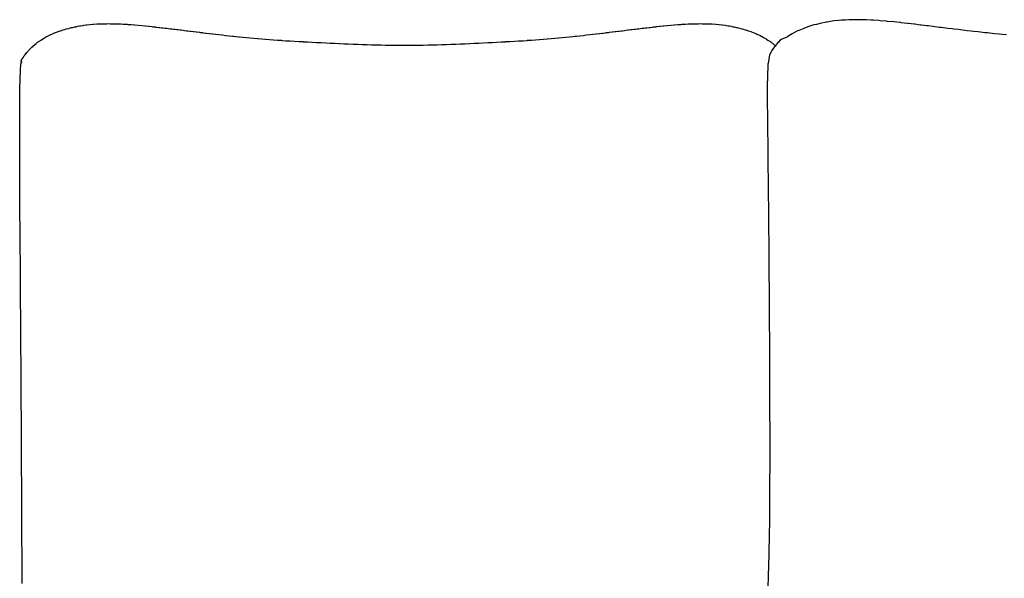
# Model space of a CAD drawing. Units: millimetres. Extents: x 126 to 22449, y -34123 to 8824.
# Drawn here: x 3240 to 4366, y -26415 to -25776 of the extents above; entities that cross this region are included whole.
import ezdxf

# ---------------------------------------------------------------- set-up
doc = ezdxf.new("R2010")
doc.units = ezdxf.units.MM

msp = doc.modelspace()

# ---------------------------------------------------------------- linework, layer by layer
at = {"color": 7, "true_color": 0xffffff}
for p, q in [((4162.5, -25779.2), (4156.1, -25780.5)), ((4163.8, -25779), (4162.5, -25779.2)), ((4169.6, -25778.1), (4163.8, -25779)), ((4171.8, -25777.8), (4169.6, -25778.1)), ((4177, -25777.3), (4171.8, -25777.8)), ((4180, -25776.9), (4177, -25777.3)), ((4184.7, -25776.7), (4180, -25776.9)), ((4188.5, -25776.5), (4184.7, -25776.7)), ((4192.4, -25776.4), (4188.5, -25776.5)), ((4197, -25776.3), (4192.4, -25776.4)), ((4200.3, -25776.4), (4197, -25776.3)), ((4205.7, -25776.5), (4200.3, -25776.4)), ((4208.3, -25776.6), (4205.7, -25776.5)), ((4214.3, -25776.8), (4208.3, -25776.6)), ((4216.3, -25777), (4214.3, -25776.8)), ((4223, -25777.4), (4216.3, -25777)), ((4224.4, -25777.5), (4223, -25777.4)), ((4231.5, -25778.1), (4224.4, -25777.5)), ((4232.4, -25778.2), (4231.5, -25778.1)), ((4240, -25778.9), (4232.4, -25778.2)), ((4240.3, -25778.9), (4240, -25778.9)), ((4246.9, -25779.6), (4240.3, -25778.9)), ((3280.9, -25791), (3282.9, -25790.2)), ((3282.9, -25790.2), (3283.7, -25790)), ((3283.7, -25790), (3286.2, -25789)), ((3286.2, -25789), (3286.6, -25788.9)), ((3286.6, -25788.9), (3289.5, -25788)), ((3289.5, -25788), (3289.6, -25787.9)), ((3289.6, -25787.9), (3292.7, -25787)), ((3289.6, -25787.9), (3289.6, -25787.9)), ((3292.7, -25787), (3293.1, -25786.9)), ((3293.1, -25786.9), (3295.9, -25786.2)), ((3295.9, -25786.2), (3296.7, -25785.9)), ((3296.7, -25785.9), (3299.2, -25785.4)), ((3299.2, -25785.4), (3300.4, -25785.1)), ((3300.4, -25785.1), (3302.5, -25784.6)), ((3302.5, -25784.6), (3304.2, -25784.3)), ((3304.2, -25784.3), (3306, -25783.9)), ((3306, -25783.9), (3308.1, -25783.5)), ((3308.1, -25783.5), (3309.5, -25783.3)), ((3309.5, -25783.3), (3312, -25782.9)), ((3312, -25782.9), (3313, -25782.7)), ((3313, -25782.7), (3316, -25782.3)), ((3316, -25782.3), (3316.7, -25782.2)), ((3316.7, -25782.2), (3320, -25781.8)), ((3320, -25781.8), (3320.3, -25781.8)), ((3320.3, -25781.8), (3323.3, -25781.5)), ((3323.3, -25781.5), (3324.1, -25781.5)), ((3324.1, -25781.5), (3324.2, -25781.5)), ((3324.2, -25781.5), (3327.9, -25781.2)), ((3327.9, -25781.2), (3328.3, -25781.2)), ((3328.3, -25781.2), (3331.7, -25781)), ((3331.7, -25781), (3332.5, -25781)), ((3332.5, -25781), (3335.6, -25780.9)), ((3335.6, -25780.9), (3336.8, -25780.9)), ((3336.8, -25780.9), (3339.5, -25780.9)), ((3339.5, -25780.9), (3341, -25780.8)), ((3341, -25780.8), (3343.4, -25780.9)), ((3343.4, -25780.9), (3345.3, -25780.9)), ((3345.3, -25780.9), (3347.4, -25780.9)), ((3347.4, -25780.9), (3349.6, -25781)), ((3349.6, -25781), (3351.4, -25781)), ((3351.4, -25781), (3353.9, -25781.1)), ((3353.9, -25781.1), (3355.4, -25781.2)), ((3355.4, -25781.2), (3358.2, -25781.3)), ((3358.2, -25781.3), (3359.4, -25781.4)), ((3359.4, -25781.4), (3362.6, -25781.6)), ((3362.6, -25781.6), (3363.4, -25781.7)), ((3363.4, -25781.7), (3366.9, -25781.9)), ((3366.9, -25781.9), (3367.4, -25781.9)), ((3367.4, -25781.9), (3371.2, -25782.2)), ((3371.2, -25782.2), (3371.4, -25782.3)), ((3371.4, -25782.3), (3375.4, -25782.6)), ((3375.4, -25782.6), (3375.4, -25782.6)), ((3375.4, -25782.6), (3375.4, -25782.6)), ((3375.4, -25782.6), (3379.4, -25783)), ((3379.4, -25783), (3379.6, -25783)), ((3379.6, -25783), (3383.3, -25783.4)), ((3383.3, -25783.4), (3383.8, -25783.4)), ((3383.8, -25783.4), (3387.3, -25783.8)), ((3387.3, -25783.8), (3388, -25783.9)), ((3388, -25783.9), (3391.1, -25784.2)), ((3391.1, -25784.2), (3392.1, -25784.3)), ((3392.1, -25784.3), (3395, -25784.6)), ((3395, -25784.6), (3396.1, -25784.8)), ((3396.1, -25784.8), (3398.8, -25785.1)), ((3398.8, -25785.1), (3400.1, -25785.2)), ((3400.1, -25785.2), (3402.6, -25785.5)), ((3402.6, -25785.5), (3404.1, -25785.7)), ((3404.1, -25785.7), (3406.3, -25785.9)), ((3406.3, -25785.9), (3408, -25786.1)), ((3408, -25786.1), (3410, -25786.3)), ((3410, -25786.3), (3411.8, -25786.6)), ((3411.8, -25786.6), (3413.7, -25786.8)), ((3413.7, -25786.8), (3415.6, -25787)), ((3415.6, -25787), (3417.3, -25787.2)), ((3417.3, -25787.2), (3419.4, -25787.5)), ((3419.4, -25787.5), (3420.9, -25787.7)), ((3420.9, -25787.7), (3423.2, -25787.9)), ((3423.2, -25787.9), (3424.6, -25788.1)), ((3424.6, -25788.1), (3426.9, -25788.4)), ((3426.9, -25788.4), (3428.2, -25788.5)), ((3428.2, -25788.5), (3430.6, -25788.9)), ((3430.6, -25788.9), (3431.7, -25789)), ((3431.7, -25789), (3434.4, -25789.3)), ((3434.4, -25789.3), (3435.3, -25789.4)), ((3435.3, -25789.4), (3438.1, -25789.8)), ((3438.1, -25789.8), (3438.9, -25789.9)), ((3438.9, -25789.9), (3441.7, -25790.2)), ((3441.7, -25790.2), (3442.5, -25790.3)), ((3442.5, -25790.3), (3445.4, -25790.7)), ((3914.7, -25790.7), (3917.6, -25790.3)), ((3917.6, -25790.3), (3918.3, -25790.2)), ((3918.3, -25790.2), (3921.2, -25789.9)), ((3921.2, -25789.9), (3922, -25789.8)), ((3922, -25789.8), (3924.7, -25789.4)), ((3924.7, -25789.4), (3925.7, -25789.3)), ((3925.7, -25789.3), (3928.3, -25789)), ((3928.3, -25789), (3929.4, -25788.9)), ((3929.4, -25788.9), (3931.9, -25788.5)), ((3931.9, -25788.5), (3933.2, -25788.4)), ((3933.2, -25788.4), (3935.5, -25788.1)), ((3935.5, -25788.1), (3936.9, -25787.9)), ((3936.9, -25787.9), (3939.1, -25787.7)), ((3939.1, -25787.7), (3940.7, -25787.5)), ((3940.7, -25787.5), (3942.8, -25787.2)), ((3942.8, -25787.2), (3944.4, -25787)), ((3944.4, -25787), (3946.4, -25786.8)), ((3946.4, -25786.8), (3948.3, -25786.6)), ((3948.3, -25786.6), (3950.1, -25786.3)), ((3950.1, -25786.3), (3952.1, -25786.1)), ((3952.1, -25786.1), (3953.8, -25785.9)), ((3953.8, -25785.9), (3956, -25785.7)), ((3956, -25785.7), (3957.5, -25785.5)), ((3957.5, -25785.5), (3960, -25785.2)), ((3960, -25785.2), (3961.3, -25785.1)), ((3961.3, -25785.1), (3963.9, -25784.8)), ((3963.9, -25784.8), (3965.1, -25784.6)), ((3965.1, -25784.6), (3968, -25784.3)), ((3968, -25784.3), (3968.9, -25784.2)), ((3968.9, -25784.2), (3972.1, -25783.9)), ((3972.1, -25783.9), (3972.8, -25783.8)), ((3972.8, -25783.8), (3976.2, -25783.4)), ((3976.2, -25783.4), (3976.7, -25783.4)), ((3976.7, -25783.4), (3980.4, -25783)), ((3980.4, -25783), (3980.7, -25783)), ((3980.7, -25783), (3984.7, -25782.6)), ((3984.7, -25782.6), (3988.7, -25782.3)), ((3984.7, -25782.6), (3984.7, -25782.6)), ((3984.7, -25782.6), (3984.7, -25782.6)), ((3988.7, -25782.3), (3988.9, -25782.2)), ((3988.9, -25782.2), (3992.7, -25781.9)), ((3992.7, -25781.9), (3993.2, -25781.9)), ((3993.2, -25781.9), (3996.7, -25781.7)), ((3996.7, -25781.7), (3997.5, -25781.6)), ((3997.5, -25781.6), (4000.7, -25781.4)), ((4000.7, -25781.4), (4001.8, -25781.3)), ((4001.8, -25781.3), (4004.7, -25781.2)), ((4004.7, -25781.2), (4006.2, -25781.1)), ((4006.2, -25781.1), (4008.7, -25781)), ((4008.7, -25781), (4010.5, -25781)), ((4010.5, -25781), (4012.7, -25780.9)), ((4012.7, -25780.9), (4014.8, -25780.9)), ((4014.8, -25780.9), (4016.7, -25780.9)), ((4016.7, -25780.9), (4019.1, -25780.8)), ((4019.1, -25780.8), (4020.6, -25780.9)), ((4020.6, -25780.9), (4023.3, -25780.9)), ((4023.3, -25780.9), (4024.5, -25780.9)), ((4024.5, -25780.9), (4027.6, -25781)), ((4027.6, -25781), (4028.4, -25781)), ((4028.4, -25781), (4031.8, -25781.2)), ((4031.8, -25781.2), (4032.2, -25781.2)), ((4032.2, -25781.2), (4035.9, -25781.5)), ((4035.9, -25781.5), (4036, -25781.5)), ((4036, -25781.5), (4036.8, -25781.5)), ((4036.8, -25781.5), (4039.7, -25781.8)), ((4039.7, -25781.8), (4040, -25781.8)), ((4040, -25781.8), (4043.4, -25782.2)), ((4043.4, -25782.2), (4044.1, -25782.3)), ((4044.1, -25782.3), (4047.1, -25782.7)), ((4047.1, -25782.7), (4048.1, -25782.9)), ((4048.1, -25782.9), (4050.6, -25783.3)), ((4050.6, -25783.3), (4052, -25783.5)), ((4052, -25783.5), (4054.1, -25783.9)), ((4054.1, -25783.9), (4055.9, -25784.3)), ((4055.9, -25784.3), (4057.5, -25784.6)), ((4057.5, -25784.6), (4059.7, -25785.1)), ((4059.7, -25785.1), (4060.9, -25785.4)), ((4060.9, -25785.4), (4063.3, -25785.9)), ((4063.3, -25785.9), (4064.2, -25786.2)), ((4064.2, -25786.2), (4067, -25786.9)), ((4067, -25786.9), (4067.4, -25787)), ((4067.4, -25787), (4070.5, -25787.9)), ((4070.5, -25787.9), (4070.5, -25787.9)), ((4070.5, -25787.9), (4070.6, -25788)), ((4070.6, -25788), (4073.5, -25788.9)), ((4073.5, -25788.9), (4073.9, -25789)), ((4073.9, -25789), (4076.4, -25790)), ((4076.4, -25790), (4077.2, -25790.2)), ((4077.2, -25790.2), (4079.2, -25791)), ((4129.1, -25789.6), (4126.5, -25791)), ((4131.5, -25788.6), (4129.1, -25789.6)), ((4135.2, -25787), (4131.5, -25788.6)), ((4137, -25786.3), (4135.2, -25787)), ((4141.7, -25784.5), (4137, -25786.3)), ((4142.8, -25784.2), (4141.7, -25784.5)), ((4148.7, -25782.3), (4142.8, -25784.2)), ((4149, -25782.3), (4148.7, -25782.3)), ((4151.4, -25781.7), (4149, -25782.3)), ((4155.6, -25780.6), (4151.4, -25781.7)), ((4156.1, -25780.5), (4155.6, -25780.6)), ((4248.2, -25779.7), (4246.9, -25779.6)), ((4248.2, -25779.8), (4248.2, -25779.7)), ((4255.8, -25780.6), (4248.2, -25779.8)), ((4256.3, -25780.7), (4255.8, -25780.6)), ((4263.3, -25781.5), (4256.3, -25780.7)), ((4264.1, -25781.6), (4263.3, -25781.5)), ((4270.6, -25782.4), (4264.1, -25781.6)), ((4271.8, -25782.5), (4270.6, -25782.4)), ((4277.9, -25783.3), (4271.8, -25782.5)), ((4279.3, -25783.4), (4277.9, -25783.3)), ((4285.1, -25784.2), (4279.3, -25783.4)), ((4286.8, -25784.4), (4285.1, -25784.2)), ((4292.3, -25785.1), (4286.8, -25784.4)), ((4294.2, -25785.3), (4292.3, -25785.1)), ((4299.5, -25785.9), (4294.2, -25785.3)), ((4301.5, -25786.2), (4299.5, -25785.9)), ((4306.7, -25786.8), (4301.5, -25786.2)), ((4308.9, -25787.1), (4306.7, -25786.8)), ((4313.9, -25787.7), (4308.9, -25787.1)), ((4316.4, -25788), (4313.9, -25787.7)), ((4321.3, -25788.6), (4316.4, -25788)), ((4323.9, -25788.9), (4321.3, -25788.6)), ((4328.7, -25789.5), (4323.9, -25788.9)), ((4331.5, -25789.8), (4328.7, -25789.5)), ((4336.4, -25790.3), (4331.5, -25789.8)), ((4339.3, -25790.6), (4336.4, -25790.3)), ((3260.3, -25802.2), (3261.2, -25801.5)), ((3261.2, -25801.5), (3262.1, -25800.9)), ((3262.1, -25800.9), (3263.4, -25800)), ((3263.4, -25800), (3264.1, -25799.6)), ((3264.1, -25799.6), (3265.8, -25798.4)), ((3265.8, -25798.4), (3266.1, -25798.2)), ((3266.1, -25798.2), (3268.2, -25797)), ((3268.2, -25797), (3268.3, -25796.9)), ((3268.3, -25796.9), (3270.6, -25795.7)), ((3268.3, -25796.9), (3268.3, -25796.9)), ((3270.6, -25795.7), (3270.9, -25795.5)), ((3270.9, -25795.5), (3273, -25794.5)), ((3273, -25794.5), (3273.7, -25794.1)), ((3273.7, -25794.1), (3275.5, -25793.3)), ((3275.5, -25793.3), (3276.7, -25792.8)), ((3276.7, -25792.8), (3278.1, -25792.1)), ((3278.1, -25792.1), (3279.7, -25791.5)), ((3279.7, -25791.5), (3280.9, -25791)), ((3445.4, -25790.7), (3446.1, -25790.8)), ((3446.1, -25790.8), (3449.1, -25791.1)), ((3449.1, -25791.1), (3449.7, -25791.2)), ((3449.7, -25791.2), (3452.8, -25791.6)), ((3452.8, -25791.6), (3453.3, -25791.7)), ((3453.3, -25791.7), (3456.5, -25792.1)), ((3456.5, -25792.1), (3457, -25792.1)), ((3457, -25792.1), (3460.3, -25792.5)), ((3460.3, -25792.5), (3460.6, -25792.5)), ((3460.6, -25792.5), (3464, -25792.9)), ((3464, -25792.9), (3464.3, -25793)), ((3464.3, -25793), (3467.8, -25793.4)), ((3467.8, -25793.4), (3471.6, -25793.8)), ((3471.6, -25793.8), (3471.7, -25793.8)), ((3471.7, -25793.8), (3475.4, -25794.3)), ((3475.4, -25794.3), (3475.5, -25794.3)), ((3475.5, -25794.3), (3479.3, -25794.7)), ((3479.3, -25794.7), (3479.4, -25794.7)), ((3479.4, -25794.7), (3483.2, -25795.1)), ((3483.2, -25795.1), (3483.2, -25795.1)), ((3483.2, -25795.1), (3485, -25795.3)), ((3485, -25795.3), (3487.1, -25795.5)), ((3487.1, -25795.5), (3487.2, -25795.5)), ((3487.2, -25795.5), (3491.1, -25795.9)), ((3491.1, -25795.9), (3491.2, -25795.9)), ((3491.2, -25795.9), (3495.1, -25796.3)), ((3495.1, -25796.3), (3495.2, -25796.4)), ((3495.2, -25796.4), (3499.4, -25796.8)), ((3499.4, -25796.8), (3503.4, -25797.1)), ((3503.4, -25797.1), (3503.6, -25797.1)), ((3503.6, -25797.1), (3507.8, -25797.5)), ((3507.8, -25797.5), (3511.9, -25797.9)), ((3511.9, -25797.9), (3512.1, -25797.9)), ((3512.1, -25797.9), (3516.3, -25798.2)), ((3516.3, -25798.2), (3516.5, -25798.3)), ((3516.5, -25798.3), (3520.8, -25798.6)), ((3520.8, -25798.6), (3521, -25798.6)), ((3521, -25798.6), (3525.6, -25799)), ((3525.6, -25799), (3530, -25799.3)), ((3530, -25799.3), (3530.2, -25799.3)), ((3530.2, -25799.3), (3534.6, -25799.6)), ((3534.6, -25799.6), (3534.9, -25799.6)), ((3534.9, -25799.6), (3539.4, -25799.9)), ((3539.4, -25799.9), (3539.7, -25800)), ((3539.7, -25800), (3544.2, -25800.3)), ((3544.2, -25800.3), (3544.5, -25800.3)), ((3544.5, -25800.3), (3549.1, -25800.6)), ((3549.1, -25800.6), (3549.4, -25800.6)), ((3549.4, -25800.6), (3554.3, -25800.9)), ((3554.3, -25800.9), (3559.3, -25801.2)), ((3559.3, -25801.2), (3564.1, -25801.4)), ((3564.1, -25801.4), (3564.3, -25801.5)), ((3564.3, -25801.5), (3569.4, -25801.7)), ((3569.4, -25801.7), (3574.2, -25802)), ((3785.8, -25802), (3790.7, -25801.7)), ((3790.7, -25801.7), (3795.7, -25801.5)), ((3795.7, -25801.5), (3796, -25801.4)), ((3796, -25801.4), (3800.8, -25801.2)), ((3800.8, -25801.2), (3805.8, -25800.9)), ((3805.8, -25800.9), (3810.7, -25800.6)), ((3810.7, -25800.6), (3811, -25800.6)), ((3811, -25800.6), (3815.6, -25800.3)), ((3815.6, -25800.3), (3815.9, -25800.3)), ((3815.9, -25800.3), (3820.4, -25800)), ((3820.4, -25800), (3820.7, -25799.9)), ((3820.7, -25799.9), (3825.2, -25799.6)), ((3825.2, -25799.6), (3825.4, -25799.6)), ((3825.4, -25799.6), (3829.9, -25799.3)), ((3829.9, -25799.3), (3830.1, -25799.3)), ((3830.1, -25799.3), (3834.5, -25799)), ((3834.5, -25799), (3839.1, -25798.6)), ((3839.1, -25798.6), (3839.3, -25798.6)), ((3839.3, -25798.6), (3843.5, -25798.3)), ((3843.5, -25798.3), (3843.8, -25798.2)), ((3843.8, -25798.2), (3847.9, -25797.9)), ((3847.9, -25797.9), (3848.1, -25797.9)), ((3848.1, -25797.9), (3852.3, -25797.5)), ((3852.3, -25797.5), (3856.5, -25797.1)), ((3856.5, -25797.1), (3856.7, -25797.1)), ((3856.7, -25797.1), (3860.7, -25796.8)), ((3860.7, -25796.8), (3864.8, -25796.4)), ((3864.8, -25796.4), (3864.9, -25796.3)), ((3864.9, -25796.3), (3868.9, -25795.9)), ((3868.9, -25795.9), (3869, -25795.9)), ((3869, -25795.9), (3872.9, -25795.5)), ((3872.9, -25795.5), (3875.1, -25795.3)), ((3872.9, -25795.5), (3872.9, -25795.5)), ((3875.1, -25795.3), (3876.9, -25795.1)), ((3876.9, -25795.1), (3880.7, -25794.7)), ((3876.9, -25795.1), (3876.9, -25795.1)), ((3880.7, -25794.7), (3880.8, -25794.7)), ((3880.8, -25794.7), (3884.5, -25794.3)), ((3884.5, -25794.3), (3884.7, -25794.3)), ((3884.7, -25794.3), (3888.3, -25793.8)), ((3888.3, -25793.8), (3888.5, -25793.8)), ((3888.5, -25793.8), (3892.3, -25793.4)), ((3892.3, -25793.4), (3895.8, -25793)), ((3895.8, -25793), (3896.1, -25792.9)), ((3896.1, -25792.9), (3899.5, -25792.5)), ((3899.5, -25792.5), (3899.8, -25792.5)), ((3899.8, -25792.5), (3903.1, -25792.1)), ((3903.1, -25792.1), (3903.5, -25792.1)), ((3903.5, -25792.1), (3906.8, -25791.7)), ((3906.8, -25791.7), (3907.3, -25791.6)), ((3907.3, -25791.6), (3910.4, -25791.2)), ((3910.4, -25791.2), (3911, -25791.1)), ((3911, -25791.1), (3914, -25790.8)), ((3914, -25790.8), (3914.7, -25790.7)), ((4079.2, -25791), (4080.3, -25791.5)), ((4080.3, -25791.5), (4082, -25792.1)), ((4082, -25792.1), (4083.4, -25792.8)), ((4083.4, -25792.8), (4084.6, -25793.3)), ((4084.6, -25793.3), (4086.3, -25794.1)), ((4086.3, -25794.1), (4087.1, -25794.5)), ((4087.1, -25794.5), (4089.1, -25795.5)), ((4089.1, -25795.5), (4089.5, -25795.7)), ((4089.5, -25795.7), (4091.8, -25796.9)), ((4091.8, -25796.9), (4091.8, -25796.9)), ((4091.8, -25796.9), (4091.8, -25797)), ((4091.8, -25797), (4094, -25798.2)), ((4094, -25798.2), (4094.3, -25798.4)), ((4094.3, -25798.4), (4096, -25799.6)), ((4096, -25799.6), (4096.7, -25800)), ((4096.7, -25800), (4098, -25800.9)), ((4098, -25800.9), (4098.9, -25801.5)), ((4098.9, -25801.5), (4099.8, -25802.2)), ((4108.1, -25801.7), (4105.9, -25804.3)), ((4108.3, -25801.5), (4108.1, -25801.7)), ((4109.8, -25800.1), (4108.3, -25801.5)), ((4111.6, -25798.8), (4109.8, -25800.1)), ((4111.9, -25798.6), (4111.6, -25798.8)), ((4117.9, -25796.2), (4111.9, -25798.6)), ((4118.8, -25795.5), (4117.9, -25796.2)), ((4122, -25793.5), (4118.8, -25795.5)), ((4123.7, -25792.5), (4122, -25793.5)), ((4126.5, -25791), (4123.7, -25792.5)), ((4344.2, -25791.2), (4339.3, -25790.6)), ((4347.3, -25791.5), (4344.2, -25791.2)), ((4355.4, -25792.3), (4347.3, -25791.5)), ((4360.5, -25792.8), (4355.4, -25792.3)), ((4363.9, -25793.1), (4360.5, -25792.8)), ((4369.1, -25793.5), (4363.9, -25793.1)), ((3248.2, -25813.6), (3248.9, -25812.7)), ((3248.9, -25812.7), (3249.3, -25812.2)), ((3249.3, -25812.2), (3250, -25811.5)), ((3250, -25811.5), (3250.7, -25810.8)), ((3250.7, -25810.8), (3251.2, -25810.2)), ((3251.2, -25810.2), (3252.1, -25809.3)), ((3252.1, -25809.3), (3252.5, -25808.9)), ((3252.5, -25808.9), (3253.6, -25807.8)), ((3253.6, -25807.8), (3253.8, -25807.6)), ((3253.8, -25807.6), (3255, -25806.5)), ((3255, -25806.5), (3255.3, -25806.3)), ((3255.3, -25806.2), (3256.8, -25804.9)), ((3255.3, -25806.3), (3255.3, -25806.2)), ((3256.8, -25804.9), (3257.1, -25804.7)), ((3257.1, -25804.7), (3258.5, -25803.6)), ((3258.5, -25803.6), (3259.1, -25803.1)), ((3259.1, -25803.1), (3260.3, -25802.2)), ((3574.2, -25802), (3574.5, -25802)), ((3574.5, -25802), (3579.4, -25802.3)), ((3579.4, -25802.3), (3579.6, -25802.3)), ((3579.6, -25802.3), (3584.5, -25802.5)), ((3584.5, -25802.5), (3584.8, -25802.5)), ((3584.8, -25802.5), (3590, -25802.8)), ((3590, -25802.8), (3595, -25803)), ((3595, -25803), (3595.2, -25803)), ((3595.2, -25803), (3600.2, -25803.3)), ((3600.2, -25803.3), (3600.4, -25803.3)), ((3600.4, -25803.3), (3605.4, -25803.5)), ((3605.4, -25803.5), (3605.7, -25803.5)), ((3605.7, -25803.5), (3610.7, -25803.8)), ((3610.7, -25803.8), (3610.9, -25803.8)), ((3610.9, -25803.8), (3616, -25804)), ((3616, -25804), (3616.2, -25804)), ((3616.2, -25804), (3621.2, -25804.2)), ((3621.2, -25804.2), (3621.5, -25804.2)), ((3621.5, -25804.2), (3626.7, -25804.4)), ((3626.7, -25804.4), (3631.8, -25804.6)), ((3631.8, -25804.6), (3632.1, -25804.6)), ((3632.1, -25804.6), (3637.1, -25804.7)), ((3637.1, -25804.7), (3637.4, -25804.8)), ((3637.4, -25804.8), (3642.4, -25804.9)), ((3642.4, -25804.9), (3642.7, -25804.9)), ((3642.7, -25804.9), (3647.8, -25805)), ((3647.8, -25805), (3648, -25805.1)), ((3648, -25805.1), (3653.3, -25805.2)), ((3653.3, -25805.2), (3658.4, -25805.3)), ((3658.4, -25805.3), (3658.7, -25805.3)), ((3658.7, -25805.3), (3664, -25805.4)), ((3664, -25805.4), (3669.3, -25805.4)), ((3669.3, -25805.4), (3674.5, -25805.5)), ((3674.5, -25805.5), (3674.7, -25805.5)), ((3674.7, -25805.5), (3679.8, -25805.5)), ((3679.8, -25805.5), (3680, -25805.5)), ((3680, -25805.5), (3680.3, -25805.5)), ((3680.3, -25805.5), (3685.4, -25805.5)), ((3685.4, -25805.5), (3685.6, -25805.5)), ((3685.6, -25805.5), (3690.7, -25805.4)), ((3690.7, -25805.4), (3691, -25805.4)), ((3691, -25805.4), (3696.1, -25805.4)), ((3696.1, -25805.4), (3701.4, -25805.3)), ((3701.4, -25805.3), (3701.6, -25805.3)), ((3701.6, -25805.3), (3706.7, -25805.2)), ((3706.7, -25805.2), (3707, -25805.2)), ((3707, -25805.2), (3712.1, -25805.1)), ((3712.1, -25805.1), (3712.3, -25805)), ((3712.3, -25805), (3717.4, -25804.9)), ((3717.4, -25804.9), (3717.6, -25804.9)), ((3717.6, -25804.9), (3722.7, -25804.8)), ((3722.7, -25804.8), (3728, -25804.6)), ((3728, -25804.6), (3728.3, -25804.6)), ((3728.3, -25804.6), (3733.3, -25804.4)), ((3733.3, -25804.4), (3738.6, -25804.2)), ((3738.6, -25804.2), (3738.9, -25804.2)), ((3738.9, -25804.2), (3743.9, -25804)), ((3743.9, -25804), (3744.1, -25804)), ((3744.1, -25804), (3749.2, -25803.8)), ((3749.2, -25803.8), (3749.4, -25803.8)), ((3749.4, -25803.8), (3754.4, -25803.5)), ((3754.4, -25803.5), (3754.7, -25803.5)), ((3754.7, -25803.5), (3759.7, -25803.3)), ((3759.7, -25803.3), (3759.9, -25803.3)), ((3759.9, -25803.3), (3764.9, -25803)), ((3764.9, -25803), (3765.1, -25803)), ((3765.1, -25803), (3770.1, -25802.8)), ((3770.1, -25802.8), (3775.3, -25802.5)), ((3775.3, -25802.5), (3775.5, -25802.5)), ((3775.5, -25802.5), (3780.4, -25802.3)), ((3780.4, -25802.3), (3780.7, -25802.3)), ((3780.7, -25802.3), (3785.6, -25802)), ((3785.6, -25802), (3785.8, -25802)), ((4099.7, -25812.9), (4099.3, -25813.7)), ((4100.5, -25811.6), (4099.7, -25812.9)), ((4099.8, -25802.2), (4101, -25803.1)), ((4101.2, -25810.5), (4100.5, -25811.6)), ((4101, -25803.1), (4101.6, -25803.6)), ((4102, -25809.4), (4101.2, -25810.5)), ((4101.6, -25803.6), (4102.9, -25804.7)), ((4103, -25807.8), (4102, -25809.4)), ((4102.9, -25804.7), (4103.2, -25804.9)), ((4103.8, -25806.9), (4103, -25807.8)), ((4103.2, -25804.9), (4104.5, -25806)), ((4105.3, -25804.9), (4103.8, -25806.9)), ((4105.9, -25804.3), (4105.3, -25804.9)), ((3241.4, -25823.7), (3241.5, -25823.6)), ((3241.5, -25823.8), (3241.4, -25823.7)), ((3241.4, -25823.7), (3241.4, -25823.7)), ((3241.5, -25823.2), (3241.6, -25823.1)), ((3241.5, -25823.3), (3241.5, -25823.2)), ((3241.5, -25823.4), (3241.5, -25823.3)), ((3241.5, -25823.6), (3241.5, -25823.4)), ((3241.5, -25823.9), (3241.5, -25823.8)), ((3241.5, -25824), (3241.5, -25823.9)), ((3241.5, -25823.9), (3241.5, -25823.9)), ((3241.6, -25824), (3241.5, -25824)), ((3241.5, -25824), (3241.5, -25824)), ((3241.6, -25823.1), (3241.7, -25822.9)), ((3241.6, -25824.1), (3241.6, -25824)), ((3241.7, -25824.1), (3241.6, -25824.1)), ((3241.7, -25822.9), (3241.8, -25822.7)), ((3241.8, -25824.1), (3241.7, -25824.1)), ((3241.7, -25824.1), (3241.7, -25824.1)), ((3241.8, -25822.7), (3241.9, -25822.5)), ((3241.9, -25824.1), (3241.8, -25824.1)), ((3241.8, -25824.1), (3241.8, -25824.1)), ((3241.9, -25822.5), (3242, -25822.3)), ((3241.9, -25824.2), (3241.9, -25824.1)), ((3242, -25824.2), (3241.9, -25824.2)), ((3241.9, -25824.2), (3241.9, -25824.2)), ((3242, -25822.3), (3242.1, -25822)), ((3242.1, -25824.2), (3242, -25824.2)), ((3242, -25824.2), (3242, -25824.2)), ((3242.1, -25822), (3242.3, -25821.7)), ((3242.2, -25824.3), (3242.1, -25824.2)), ((3242.1, -25824.2), (3242.1, -25824.2)), ((3242.1, -25824.2), (3242.1, -25824.2)), ((3242.3, -25824.3), (3242.2, -25824.3)), ((3242.2, -25824.3), (3242.2, -25824.3)), ((3242.2, -25824.3), (3242.2, -25824.3)), ((3242.2, -25824.3), (3242.2, -25824.3)), ((3242.2, -25824.3), (3242.2, -25824.3)), ((3242.3, -25821.7), (3242.4, -25821.5)), ((3242.3, -25824.4), (3242.3, -25824.3)), ((3242.3, -25824.4), (3242.3, -25824.4)), ((3242.3, -25824.4), (3242.3, -25824.4)), ((3242.4, -25821.5), (3242.6, -25821.1)), ((3242.6, -25821.1), (3242.8, -25820.8)), ((3242.8, -25820.8), (3243.1, -25820.3)), ((3243.1, -25820.3), (3243.3, -25820.1)), ((3243.3, -25820.1), (3243.7, -25819.5)), ((3243.7, -25819.5), (3243.8, -25819.3)), ((3243.8, -25819.3), (3244, -25819.1)), ((3244, -25819.1), (3244.5, -25818.3)), ((3244.5, -25818.3), (3244.6, -25818.2)), ((3244.6, -25818.2), (3245.2, -25817.2)), ((3245.2, -25817.2), (3245.3, -25817.2)), ((3245.3, -25817.2), (3245.6, -25816.8)), ((3245.6, -25816.8), (3246.1, -25816.2)), ((3246.1, -25816.1), (3246.9, -25815.1)), ((3246.1, -25816.2), (3246.1, -25816.1)), ((3246.9, -25815.1), (3247.1, -25814.9)), ((3247.1, -25814.9), (3247.9, -25813.9)), ((3247.9, -25813.9), (3248.2, -25813.6)), ((4097.7, -25816.5), (4096.1, -25826.4)), ((4098, -25816.1), (4097.7, -25816.5)), ((4098.6, -25814.9), (4098, -25816.1)), ((4099.3, -25813.7), (4098.6, -25814.9)), ((3240.5, -25835.8), (3240.6, -25834.6)), ((3240.6, -25834.6), (3240.7, -25832.5)), ((3240.7, -25832.5), (3240.8, -25831.5)), ((3240.8, -25831.5), (3240.9, -25829.9)), ((3240.9, -25829.2), (3241, -25828)), ((3240.9, -25829.9), (3240.9, -25829.2)), ((3241, -25828), (3241.1, -25827.5)), ((3241.1, -25827.5), (3241.2, -25826.6)), ((3241.2, -25826.6), (3241.3, -25826.3)), ((3241.3, -25826.3), (3241.4, -25825.7)), ((3241.4, -25825.5), (3241.5, -25825.1)), ((3241.4, -25825.7), (3241.4, -25825.5)), ((3241.5, -25825.1), (3241.6, -25825)), ((3241.6, -25825), (3241.7, -25824.8)), ((3241.7, -25824.8), (3241.8, -25824.7)), ((3241.7, -25824.8), (3241.7, -25824.8)), ((3241.8, -25824.7), (3241.8, -25824.7)), ((3241.8, -25824.7), (3241.9, -25824.7)), ((3241.9, -25824.7), (3242, -25824.7)), ((3242, -25824.7), (3242.1, -25824.6)), ((3242, -25824.7), (3242, -25824.7)), ((3242.1, -25824.6), (3242.1, -25824.6)), ((3242.1, -25824.6), (3242.2, -25824.6)), ((3242.2, -25824.6), (3242.3, -25824.5)), ((3242.2, -25824.6), (3242.2, -25824.6)), ((3242.2, -25824.6), (3242.2, -25824.6)), ((3242.2, -25824.6), (3242.2, -25824.6)), ((3242.3, -25824.5), (3242.3, -25824.4)), ((3242.3, -25824.4), (3242.3, -25824.4)), ((3242.3, -25824.4), (3242.3, -25824.4)), ((3242.3, -25824.5), (3242.3, -25824.5)), ((3242.3, -25824.5), (3242.3, -25824.5)), ((3242.3, -25824.5), (3242.3, -25824.5)), ((3242.3, -25824.5), (3242.3, -25824.5)), ((3242.3, -25824.5), (3242.3, -25824.5)), ((4095.8, -25831.5), (4095.5, -25837.9)), ((4096, -25826.7), (4095.8, -25831.2)), ((4095.8, -25831.2), (4095.8, -25831.5)), ((4096.1, -25826.4), (4096, -25826.7)), ((3240.2, -25844.9), (3240.3, -25843.3)), ((3240.2, -25849.1), (3240.2, -25844.9)), ((3240.3, -25843.3), (3240.4, -25839.9)), ((3240.4, -25839.9), (3240.5, -25838.5)), ((3240.5, -25838.5), (3240.5, -25835.8)), ((4095.4, -25846.5), (4095.3, -25847.1)), ((4095.5, -25838.2), (4095.4, -25846.5)), ((4095.5, -25837.9), (4095.5, -25838.2)), ((3239.9, -25864.2), (3240, -25858.1)), ((3240, -25856), (3240.1, -25851)), ((3240, -25858.1), (3240, -25856)), ((3240.1, -25851), (3240.2, -25849.1)), ((4095.3, -25847.1), (4095.3, -25858)), ((4095.3, -25858), (4095.3, -25858.6)), ((3239.9, -25866.4), (3239.9, -25864.2)), ((3239.9, -25873.8), (3239.9, -25866.4)), ((4095.3, -25858.6), (4095.3, -25870.9)), ((3239.8, -25876), (3239.9, -25873.8)), ((3239.8, -25884.9), (3239.8, -25876)), ((4095.3, -25870.9), (4095.3, -25872.4)), ((4095.3, -25872.4), (4095.4, -25885.6)), ((3239.8, -25887), (3239.8, -25884.9)), ((3239.8, -25889.2), (3239.8, -25887)), ((3239.8, -25899.4), (3239.8, -25889.2)), ((4095.4, -25885.6), (4095.4, -25888.3)), ((4095.4, -25888.3), (4095.5, -25901.8)), ((3239.8, -25901.3), (3239.8, -25899.4)), ((3239.8, -25913.2), (3239.8, -25901.3)), ((4095.5, -25901.8), (4095.7, -25919.5)), ((3239.8, -25914.5), (3239.8, -25913.2)), ((3239.8, -25928.3), (3239.8, -25914.5)), ((4095.7, -25919.5), (4095.8, -25925.1)), ((4095.8, -25925.1), (4095.9, -25938.4)), ((3239.8, -25928.9), (3239.8, -25928.3)), ((3239.8, -25944.2), (3239.8, -25928.9)), ((3239.8, -25944.4), (3239.8, -25944.2)), ((3239.9, -25960.5), (3239.8, -25944.4)), ((4095.9, -25938.4), (4096, -25945.5)), ((4096, -25945.5), (4096.2, -25958.4)), ((4096.2, -25958.4), (4096.3, -25966.9)), ((3239.9, -25961.7), (3239.9, -25960.5)), ((3240, -25977.6), (3239.9, -25961.7)), ((4096.3, -25966.9), (4096.4, -25979.4)), ((3240, -25979.8), (3240, -25977.6)), ((3240.1, -25995.4), (3240, -25979.8)), ((4096.4, -25979.4), (4096.5, -25989.1)), ((4096.5, -25989.1), (4096.6, -26001.3)), ((3240.1, -25998.7), (3240.1, -25995.4)), ((3240.2, -26013.8), (3240.1, -25998.7)), ((4096.6, -26001.3), (4096.7, -26011.6)), ((3240.2, -26018.4), (3240.2, -26013.8)), ((4096.7, -26011.6), (4097, -26034.6)), ((3240.3, -26032.8), (3240.2, -26018.4)), ((3240.4, -26038.6), (3240.3, -26032.8)), ((4097, -26034.6), (4097.1, -26047.1)), ((3240.5, -26052.3), (3240.4, -26038.6)), ((4097.1, -26047.1), (4097.1, -26057.8)), ((3240.5, -26059.3), (3240.5, -26052.3)), ((3240.6, -26072.2), (3240.5, -26059.3)), ((4097.1, -26057.8), (4097.2, -26071)), ((3240.6, -26080.4), (3240.6, -26072.2)), ((4097.2, -26071), (4097.3, -26081.3)), ((3240.7, -26092.4), (3240.6, -26080.4)), ((4097.3, -26081.3), (4097.4, -26095.4)), ((3240.8, -26101.8), (3240.7, -26092.4)), ((3240.9, -26112.9), (3240.8, -26101.8)), ((4097.4, -26095.4), (4097.4, -26104.9)), ((4097.4, -26104.9), (4097.5, -26120.3)), ((3241, -26123.3), (3240.9, -26112.9)), ((3241, -26133.5), (3241, -26123.3)), ((4097.5, -26120.3), (4097.6, -26145.6)), ((3241.1, -26144.8), (3241, -26133.5)), ((3241.2, -26154.3), (3241.1, -26144.8)), ((4097.6, -26145.6), (4097.7, -26152.5)), ((3241.3, -26166.3), (3241.2, -26154.3)), ((4097.7, -26152.5), (4097.8, -26171.2)), ((3241.3, -26175), (3241.3, -26166.3)), ((4097.8, -26171.2), (4097.8, -26176.2)), ((3241.4, -26187.6), (3241.3, -26175)), ((4097.8, -26176.2), (4097.8, -26197.1)), ((3241.5, -26195.7), (3241.4, -26187.6)), ((3241.6, -26208.5), (3241.5, -26195.7)), ((4097.8, -26197.1), (4097.9, -26223.1)), ((3241.6, -26216.2), (3241.6, -26208.5)), ((3241.7, -26229.2), (3241.6, -26216.2)), ((3241.7, -26236.5), (3241.7, -26229.2)), ((4097.9, -26223.1), (4097.9, -26223.3)), ((4097.9, -26223.3), (4097.9, -26224.8)), ((4097.9, -26224.8), (4098, -26246.3)), ((3241.8, -26249.5), (3241.7, -26236.5)), ((3241.9, -26269.5), (3241.8, -26249.5)), ((4098, -26246.3), (4098, -26249)), ((4098, -26249), (4098, -26268.7)), ((3242, -26289), (3241.9, -26269.5)), ((4098, -26268.7), (4098, -26274.6)), ((4098, -26274.6), (4098, -26290.5)), ((3242.1, -26308.2), (3242, -26289)), ((4098, -26290.5), (4097.9, -26299.6)), ((3242.2, -26326.8), (3242.1, -26308.2)), ((4097.9, -26299.6), (4097.9, -26311.4)), ((4097.9, -26311.4), (4097.8, -26323.7)), ((3242.3, -26334), (3242.2, -26326.8)), ((4097.8, -26331.4), (4097.6, -26346.7)), ((4097.8, -26323.7), (4097.8, -26331.4)), ((3242.4, -26352.4), (3242.3, -26334)), ((3242.4, -26370.4), (3242.4, -26352.4)), ((4097.6, -26350.2), (4097.4, -26365.4)), ((4097.6, -26346.7), (4097.6, -26350.2)), ((3242.5, -26387.9), (3242.4, -26370.4)), ((4097.4, -26368.3), (4097.1, -26384)), ((4097.4, -26365.4), (4097.4, -26367.7)), ((4097.4, -26367.7), (4097.4, -26368.3)), ((4097.1, -26384), (4097, -26388.4)), ((3242.5, -26396.5), (3242.5, -26387.9)), ((3242.6, -26412.5), (3242.5, -26396.5)), ((4097, -26388.4), (4096.7, -26399.2)), ((4096.7, -26399.2), (4096.3, -26413.3)), ((3242.6, -26421.2), (3242.6, -26412.5)), ((4096.3, -26413.3), (4096, -26425))]:
    msp.add_line(p, q, dxfattribs=at)

doc.saveas('drawing.dxf')
